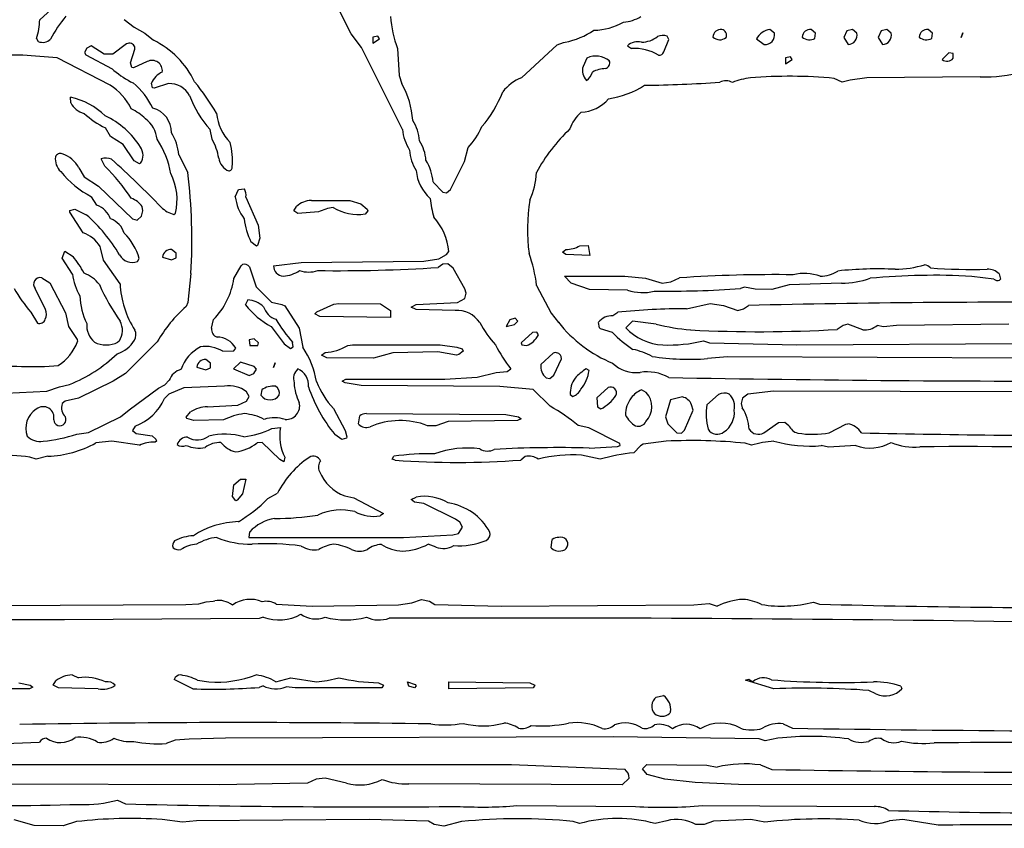
# Model space of a CAD drawing. Extents: x -1.51 to 3.47, y 0.11 to 1.41.
# Drawn here: x 1.34 to 2.06, y 0.31 to 0.9 of the extents above; entities that cross this region are included whole.
import ezdxf

# ---------------------------------------------------------------- set-up
doc = ezdxf.new("R2010")
doc.units = 0
doc.header["$MEASUREMENT"] = 0
doc.linetypes.add('solid', pattern=[0])
doc.layers.add('1', color=1, linetype='solid')

msp = doc.modelspace()

# ---------------------------------------------------------------- linework, layer by layer
at = {"layer": '1', "color": 7, "linetype": 'solid'}
for p, q in [((1.5827, 0.88583), (1.57018, 0.91083)), ((1.36471, 0.9035), (1.35625, 0.89602)), ((1.4177, 0.89626), (1.42495, 0.89063)), ((1.42495, 0.89063), (1.4327, 0.88626)), ((1.89042, 0.88618), (1.88719, 0.8889)), ((1.92042, 0.88618), (1.91719, 0.8889)), ((1.94306, 0.8878), (1.94089, 0.88315)), ((1.94719, 0.8889), (1.94306, 0.8878)), ((1.95042, 0.88618), (1.94719, 0.8889)), ((1.96806, 0.8878), (1.96589, 0.88315)), ((1.97223, 0.8889), (1.96806, 0.8878)), ((1.97542, 0.88618), (1.97223, 0.8889)), ((2.00542, 0.88618), (2.00223, 0.8889)), ((1.35388, 0.8824), (1.35514, 0.88016)), ((1.4327, 0.88626), (1.43892, 0.88122)), ((1.59018, 0.87583), (1.5827, 0.88583)), ((1.60203, 0.88409), (1.59857, 0.88331)), ((1.59857, 0.88331), (1.59857, 0.87898)), ((1.59857, 0.87898), (1.60325, 0.88205)), ((1.60325, 0.88205), (1.60203, 0.88409)), ((1.80995, 0.8726), (1.81365, 0.88169)), ((1.81365, 0.88169), (1.81239, 0.88394)), ((1.87735, 0.88205), (1.88298, 0.87799)), ((1.91991, 0.88236), (1.92042, 0.88618)), ((1.94089, 0.88315), (1.944, 0.87799)), ((1.96589, 0.88315), (1.969, 0.87799)), ((2.00491, 0.88236), (2.00542, 0.88618)), ((2.02633, 0.88307), (2.02755, 0.88654)), ((2.02755, 0.88654), (2.02633, 0.88307)), ((1.3905, 0.87528), (1.38873, 0.87224)), ((1.39373, 0.87689), (1.3905, 0.87528)), ((1.40306, 0.87098), (1.39373, 0.87689)), ((1.41944, 0.8785), (1.40944, 0.87098)), ((1.42223, 0.86472), (1.42554, 0.87449)), ((1.42554, 0.87449), (1.42538, 0.87618)), ((1.62003, 0.81626), (1.59018, 0.87583)), ((1.61629, 0.87508), (1.61751, 0.85532)), ((1.7066, 0.85382), (1.73247, 0.8778)), ((1.73247, 0.8778), (1.73711, 0.87941)), ((1.73711, 0.87941), (1.73825, 0.87957)), ((1.78357, 0.87705), (1.78644, 0.87516)), ((1.36896, 0.86831), (1.35322, 0.86957)), ((1.40751, 0.84846), (1.36896, 0.86831)), ((1.38873, 0.87224), (1.38975, 0.87051)), ((1.38975, 0.87051), (1.40904, 0.8602)), ((1.40944, 0.87098), (1.40306, 0.87098)), ((1.75416, 0.86811), (1.75129, 0.86205)), ((1.90207, 0.86909), (1.89857, 0.86831)), ((1.89857, 0.86831), (1.89857, 0.86398)), ((1.89857, 0.86398), (1.90329, 0.86705)), ((1.90329, 0.86705), (1.90207, 0.86909)), ((2.01719, 0.87189), (2.01235, 0.86705)), ((2.02034, 0.87138), (2.01719, 0.87189)), ((2.02042, 0.86795), (2.02034, 0.87138)), ((1.40904, 0.8602), (1.41014, 0.85917)), ((1.42337, 0.86118), (1.42223, 0.86472)), ((1.42444, 0.86102), (1.42337, 0.86118)), ((1.43451, 0.86555), (1.42444, 0.86102)), ((1.61751, 0.85532), (1.61948, 0.84937)), ((1.93971, 0.85055), (1.934, 0.85331)), ((1.94558, 0.85205), (1.93971, 0.85055)), ((1.95774, 0.85366), (1.94558, 0.85205)), ((2.04007, 0.85457), (1.95774, 0.85366)), ((1.43837, 0.84654), (1.43747, 0.84984)), ((1.4394, 0.84626), (1.43837, 0.84654)), ((1.44999, 0.84957), (1.4394, 0.84626)), ((1.37888, 0.83555), (1.37873, 0.83957)), ((1.40786, 0.81114), (1.404, 0.81728)), ((1.48164, 0.80905), (1.48018, 0.8161)), ((1.41699, 0.80528), (1.40786, 0.81114)), ((1.42483, 0.79343), (1.41699, 0.80528)), ((1.66503, 0.79283), (1.6677, 0.80299)), ((1.40365, 0.78945), (1.40105, 0.79472)), ((1.45751, 0.79783), (1.46388, 0.78496)), ((1.38479, 0.78827), (1.38849, 0.78169)), ((1.42873, 0.79126), (1.42483, 0.79343)), ((1.42963, 0.79169), (1.42873, 0.79126)), ((1.65495, 0.7726), (1.66503, 0.79283)), ((1.38849, 0.78169), (1.39892, 0.775)), ((1.39892, 0.775), (1.42373, 0.7513)), ((1.64235, 0.77799), (1.64948, 0.77059)), ((1.39786, 0.76114), (1.394, 0.76728)), ((1.49849, 0.76728), (1.50074, 0.77256)), ((1.50074, 0.77256), (1.50511, 0.77295)), ((1.50625, 0.76705), (1.51499, 0.74657)), ((1.64948, 0.77059), (1.65215, 0.7702)), ((1.65215, 0.7702), (1.65495, 0.7726)), ((1.43125, 0.75705), (1.4307, 0.76008)), ((1.54101, 0.75705), (1.54298, 0.76016)), ((1.55377, 0.76453), (1.5818, 0.76453)), ((1.5818, 0.76453), (1.58979, 0.76205)), ((1.58979, 0.76205), (1.5944, 0.75815)), ((1.37806, 0.7572), (1.38176, 0.75823)), ((1.37806, 0.7561), (1.37806, 0.7572)), ((1.38786, 0.74114), (1.37806, 0.7561)), ((1.38176, 0.75823), (1.39014, 0.75417)), ((1.42707, 0.75024), (1.43038, 0.75319)), ((1.43038, 0.75319), (1.43125, 0.75705)), ((1.45381, 0.75433), (1.45499, 0.75531)), ((1.544, 0.75516), (1.54101, 0.75705)), ((1.559, 0.75626), (1.544, 0.75516)), ((1.59479, 0.75705), (1.59286, 0.75472)), ((1.5944, 0.75815), (1.59479, 0.75705)), ((1.42373, 0.7513), (1.42707, 0.75024)), ((1.51499, 0.74657), (1.51625, 0.73705)), ((1.40058, 0.73012), (1.40018, 0.73106)), ((1.51377, 0.73126), (1.50987, 0.73437)), ((1.51467, 0.73181), (1.51377, 0.73126)), ((1.51625, 0.73705), (1.51467, 0.73181)), ((1.74888, 0.73165), (1.75491, 0.73185)), ((1.75491, 0.73185), (1.75629, 0.72453)), ((1.37266, 0.7226), (1.37459, 0.72779)), ((1.37459, 0.72779), (1.3805, 0.72382)), ((1.40266, 0.72106), (1.40058, 0.73012)), ((1.44562, 0.72343), (1.45199, 0.7213)), ((1.45538, 0.72614), (1.45215, 0.7289)), ((1.45538, 0.72291), (1.45538, 0.72614)), ((1.64648, 0.72205), (1.65211, 0.72516)), ((1.65211, 0.72516), (1.65361, 0.7274)), ((1.73629, 0.72705), (1.73877, 0.7289)), ((1.73877, 0.72516), (1.73629, 0.72705)), ((1.75629, 0.72453), (1.73877, 0.72516)), ((1.38018, 0.71106), (1.37266, 0.7226)), ((1.41475, 0.70402), (1.40266, 0.72106)), ((1.42735, 0.72016), (1.42861, 0.7224)), ((1.45199, 0.7213), (1.45538, 0.72291)), ((1.49751, 0.7078), (1.50274, 0.71713)), ((1.50274, 0.71713), (1.50377, 0.71791)), ((1.50877, 0.71642), (1.51357, 0.70173)), ((1.52625, 0.71705), (1.54625, 0.71933)), ((1.54625, 0.71933), (1.63546, 0.72043)), ((1.63546, 0.72043), (1.64648, 0.72205)), ((1.64928, 0.71827), (1.64605, 0.71579)), ((1.65306, 0.71846), (1.64928, 0.71827)), ((1.65699, 0.71528), (1.65306, 0.71846)), ((1.46625, 0.7115), (1.46396, 0.69031)), ((1.66546, 0.70028), (1.65699, 0.71528)), ((1.74274, 0.70453), (1.73774, 0.70953)), ((1.73774, 0.70953), (1.7818, 0.70953)), ((1.7818, 0.70953), (1.7968, 0.70795)), ((2.04991, 0.7074), (2.03388, 0.70937)), ((2.05381, 0.71114), (2.05475, 0.70724)), ((1.35774, 0.70835), (1.36373, 0.70461)), ((1.36373, 0.70461), (1.37499, 0.6828)), ((1.51357, 0.70173), (1.52471, 0.69059)), ((1.71755, 0.7028), (1.72806, 0.68256)), ((1.75589, 0.69972), (1.74274, 0.70453)), ((1.7968, 0.70795), (1.80881, 0.70453)), ((1.80881, 0.70453), (1.81514, 0.70531)), ((1.81514, 0.70531), (1.82152, 0.70827)), ((1.90109, 0.70327), (1.88861, 0.69992)), ((1.93932, 0.70453), (1.90109, 0.70327)), ((2.05475, 0.70724), (2.0542, 0.7065)), ((1.36042, 0.68528), (1.35302, 0.70047)), ((1.66538, 0.69319), (1.66629, 0.69705)), ((1.66629, 0.69705), (1.66546, 0.70028)), ((1.78361, 0.69941), (1.75589, 0.69972)), ((1.86881, 0.7015), (1.86581, 0.70051)), ((1.87633, 0.70016), (1.86881, 0.7015)), ((1.88861, 0.69992), (1.87633, 0.70016)), ((1.46396, 0.69031), (1.46266, 0.6874)), ((1.50751, 0.69224), (1.50577, 0.68854)), ((1.52471, 0.69059), (1.53227, 0.68894)), ((1.53227, 0.68894), (1.5344, 0.68791)), ((1.5344, 0.68791), (1.54483, 0.67173)), ((1.5577, 0.68358), (1.57022, 0.68909)), ((1.57022, 0.68909), (1.57377, 0.68953)), ((1.57377, 0.68953), (1.60408, 0.68933)), ((1.60408, 0.68933), (1.61129, 0.68453)), ((1.62629, 0.68705), (1.63003, 0.6889)), ((1.63003, 0.6889), (1.66014, 0.69043)), ((1.66014, 0.69043), (1.66538, 0.69319)), ((1.82652, 0.68579), (1.84381, 0.68953)), ((1.84381, 0.68953), (1.85333, 0.68827)), ((1.85333, 0.68827), (1.86381, 0.68453)), ((1.86802, 0.68579), (1.87152, 0.68827)), ((1.34979, 0.68327), (1.35463, 0.67543)), ((1.37499, 0.6828), (1.37731, 0.67299)), ((1.55625, 0.68205), (1.5577, 0.68358)), ((1.56003, 0.68016), (1.55625, 0.68205)), ((1.61129, 0.67953), (1.56003, 0.68016)), ((1.61129, 0.68453), (1.61129, 0.67953)), ((1.63003, 0.68516), (1.62629, 0.68705)), ((1.65825, 0.68453), (1.63003, 0.68516)), ((1.72806, 0.68256), (1.73341, 0.67594)), ((1.77302, 0.68079), (1.77648, 0.68327)), ((1.86381, 0.68453), (1.86802, 0.68579)), ((1.37731, 0.67299), (1.38361, 0.66343)), ((1.48125, 0.67165), (1.4827, 0.67799)), ((1.69806, 0.67776), (1.69542, 0.67295)), ((1.69542, 0.67295), (1.70137, 0.67441)), ((1.70203, 0.67906), (1.69806, 0.67776)), ((1.70137, 0.67441), (1.70381, 0.67685)), ((1.70381, 0.67685), (1.70203, 0.67906)), ((1.76318, 0.67205), (1.76262, 0.67594)), ((1.78715, 0.67689), (1.78231, 0.67205)), ((1.80451, 0.67453), (1.78715, 0.67689)), ((1.94054, 0.67374), (1.93609, 0.67079)), ((1.94381, 0.67453), (1.94054, 0.67374)), ((1.95463, 0.67043), (1.94381, 0.67453)), ((1.96971, 0.6726), (1.96522, 0.67362)), ((1.97912, 0.67358), (1.96971, 0.6726)), ((2.06081, 0.67453), (1.97912, 0.67358)), ((1.52463, 0.67291), (1.534, 0.66032)), ((1.54483, 0.67173), (1.54751, 0.6578)), ((1.71448, 0.66846), (1.70629, 0.66098)), ((1.71762, 0.6689), (1.71448, 0.66846)), ((1.71881, 0.66685), (1.71762, 0.6689)), ((1.76408, 0.67114), (1.76318, 0.67205)), ((1.77282, 0.66846), (1.76408, 0.67114)), ((1.38361, 0.66343), (1.38381, 0.66197)), ((1.41424, 0.66244), (1.41314, 0.66142)), ((1.44172, 0.66185), (1.41861, 0.63882)), ((1.51219, 0.6639), (1.50853, 0.66327)), ((1.50853, 0.66327), (1.50908, 0.65898)), ((1.50908, 0.65898), (1.51483, 0.65898)), ((1.51538, 0.66114), (1.51219, 0.6639)), ((1.51483, 0.65898), (1.51538, 0.66114)), ((1.534, 0.66032), (1.53857, 0.65701)), ((1.54062, 0.65819), (1.54018, 0.66134)), ((1.58022, 0.65909), (1.58377, 0.65953)), ((1.58377, 0.65953), (1.64751, 0.65953)), ((1.64751, 0.65953), (1.65951, 0.65787)), ((1.70629, 0.66098), (1.70692, 0.65965)), ((1.70692, 0.65965), (1.71022, 0.65898)), ((1.83881, 0.66256), (1.84333, 0.66102)), ((1.84333, 0.66102), (1.9068, 0.65953)), ((1.9068, 0.65953), (2.0703, 0.66043)), ((1.48932, 0.65492), (1.49735, 0.65516)), ((1.49735, 0.65516), (1.49877, 0.6572)), ((1.53857, 0.65701), (1.54062, 0.65819)), ((1.56125, 0.65201), (1.56377, 0.6539)), ((1.56503, 0.65016), (1.56125, 0.65201)), ((1.61298, 0.65374), (1.599, 0.64992)), ((1.64574, 0.65453), (1.61298, 0.65374)), ((1.6592, 0.65201), (1.64574, 0.65453)), ((1.66101, 0.65252), (1.6592, 0.65201)), ((1.65951, 0.65787), (1.66341, 0.65657)), ((1.66412, 0.65488), (1.66101, 0.65252)), ((1.66341, 0.65657), (1.66412, 0.65488)), ((1.72948, 0.65346), (1.72054, 0.64528)), ((1.48038, 0.64614), (1.47715, 0.6489)), ((1.48038, 0.64291), (1.48038, 0.64614)), ((1.50215, 0.64689), (1.49727, 0.64201)), ((1.51211, 0.6439), (1.50215, 0.64689)), ((1.52625, 0.64307), (1.52751, 0.6465)), ((1.52751, 0.6465), (1.52625, 0.64307)), ((1.599, 0.64992), (1.56503, 0.65016)), ((1.72995, 0.6376), (1.73558, 0.64949)), ((1.73558, 0.64949), (1.73538, 0.65114)), ((1.8564, 0.65079), (1.8418, 0.64953)), ((2.13353, 0.64972), (1.8564, 0.65079)), ((1.41861, 0.63882), (1.40979, 0.63327)), ((1.47062, 0.64339), (1.477, 0.6413)), ((1.477, 0.6413), (1.48038, 0.64291)), ((1.49727, 0.64201), (1.50857, 0.63736)), ((1.50857, 0.63736), (1.51199, 0.63878)), ((1.51199, 0.63878), (1.51381, 0.64185)), ((1.51381, 0.64185), (1.51211, 0.6439)), ((1.67436, 0.63614), (1.68825, 0.63953)), ((1.68825, 0.63953), (1.69613, 0.64016)), ((1.69613, 0.64016), (1.69881, 0.6422)), ((1.72715, 0.63516), (1.72995, 0.6376)), ((1.75566, 0.64087), (1.75361, 0.64205)), ((1.37074, 0.62913), (1.37798, 0.63079)), ((1.40979, 0.63327), (1.38451, 0.62079)), ((1.44255, 0.62811), (1.44735, 0.63039)), ((1.44735, 0.63039), (1.45038, 0.63378)), ((1.57625, 0.63327), (1.57877, 0.63453)), ((1.57845, 0.63193), (1.57625, 0.63327)), ((1.59007, 0.63012), (1.57845, 0.63193)), ((1.57877, 0.63453), (1.65074, 0.63453)), ((1.69085, 0.62933), (1.59007, 0.63012)), ((1.65074, 0.63453), (1.67436, 0.63614)), ((1.72448, 0.63559), (1.72715, 0.63516)), ((1.33176, 0.62453), (1.36144, 0.62579)), ((1.36144, 0.62579), (1.37074, 0.62913)), ((1.42137, 0.61236), (1.44255, 0.62811)), ((1.45014, 0.62362), (1.44711, 0.62063)), ((1.46105, 0.62827), (1.45014, 0.62362)), ((1.49074, 0.62953), (1.46105, 0.62827)), ((1.50861, 0.62201), (1.50672, 0.62551)), ((1.5177, 0.62681), (1.51715, 0.62291)), ((1.71507, 0.6272), (1.69085, 0.62933)), ((1.72739, 0.61488), (1.71507, 0.6272)), ((1.74192, 0.62343), (1.74396, 0.62201)), ((1.76948, 0.62846), (1.76129, 0.62098)), ((1.79727, 0.625), (1.79381, 0.62689)), ((1.84975, 0.62346), (1.84129, 0.61598)), ((1.87121, 0.62362), (1.86719, 0.62087)), ((1.88967, 0.62579), (1.87121, 0.62362)), ((2.26511, 0.62516), (1.88967, 0.62579)), ((1.37487, 0.61862), (1.37259, 0.61681)), ((1.38451, 0.62079), (1.37487, 0.61862)), ((1.5003, 0.61559), (1.50672, 0.61854)), ((1.50672, 0.61854), (1.50861, 0.62201)), ((1.76129, 0.62098), (1.76192, 0.61441)), ((1.81483, 0.61953), (1.81129, 0.60728)), ((1.82361, 0.62169), (1.81483, 0.61953)), ((1.83129, 0.61201), (1.83022, 0.61606)), ((1.86719, 0.62087), (1.86629, 0.61701)), ((1.86629, 0.61701), (1.86711, 0.61378)), ((1.41499, 0.60721), (1.42137, 0.61236)), ((1.4627, 0.60701), (1.46593, 0.61091)), ((1.47822, 0.61453), (1.5003, 0.61559)), ((1.56983, 0.61323), (1.57841, 0.59717)), ((1.59377, 0.60953), (1.69518, 0.60894)), ((1.69518, 0.60894), (1.7044, 0.60713)), ((1.76192, 0.61441), (1.7642, 0.61295)), ((1.82495, 0.5976), (1.83129, 0.61201)), ((1.39172, 0.59579), (1.41499, 0.60721)), ((1.46314, 0.6061), (1.4627, 0.60701)), ((1.46822, 0.60453), (1.46314, 0.6061)), ((1.48991, 0.60492), (1.46822, 0.60453)), ((1.58814, 0.60201), (1.58896, 0.60791)), ((1.65318, 0.60374), (1.64428, 0.60079)), ((1.70377, 0.60453), (1.65318, 0.60374)), ((1.70629, 0.60579), (1.70377, 0.60453)), ((1.7044, 0.60713), (1.70629, 0.60579)), ((1.81129, 0.60728), (1.81298, 0.60205)), ((1.81298, 0.60205), (1.81948, 0.59559)), ((1.88282, 0.59559), (1.89345, 0.60307)), ((1.89345, 0.60307), (1.8981, 0.60339)), ((1.8981, 0.60339), (1.90093, 0.60091)), ((1.93034, 0.59559), (1.94235, 0.60197)), ((1.94235, 0.60197), (1.94381, 0.60217)), ((1.38322, 0.59453), (1.39172, 0.59579)), ((1.42577, 0.60051), (1.42373, 0.5972)), ((1.42373, 0.5972), (1.4264, 0.59516)), ((1.4264, 0.59516), (1.43806, 0.59331)), ((1.52499, 0.59874), (1.53125, 0.59953)), ((1.57597, 0.59071), (1.57085, 0.59433)), ((1.57841, 0.59717), (1.57955, 0.59268)), ((1.64428, 0.60079), (1.63825, 0.60079)), ((1.75558, 0.59913), (1.74782, 0.60094)), ((1.77814, 0.58791), (1.75558, 0.59913)), ((1.81948, 0.59559), (1.8229, 0.59539)), ((1.8229, 0.59539), (1.82495, 0.5976)), ((1.40873, 0.58953), (1.39703, 0.58827)), ((1.42873, 0.5865), (1.40873, 0.58953)), ((1.43806, 0.59331), (1.44077, 0.59091)), ((1.44125, 0.58953), (1.44011, 0.5889)), ((1.44077, 0.59091), (1.44125, 0.58953)), ((1.51806, 0.58846), (1.51428, 0.58827)), ((1.53074, 0.57614), (1.51806, 0.58846)), ((1.57928, 0.59165), (1.57597, 0.59071)), ((1.57955, 0.59268), (1.57928, 0.59165)), ((1.77837, 0.58638), (1.77814, 0.58791)), ((1.79507, 0.58736), (1.79306, 0.58614)), ((1.8118, 0.58953), (1.79507, 0.58736)), ((1.87381, 0.5865), (1.86928, 0.58799)), ((1.75577, 0.58453), (1.7764, 0.58571)), ((1.7764, 0.58571), (1.77837, 0.58638)), ((1.79306, 0.58614), (1.78818, 0.58114)), ((1.92975, 0.58524), (1.92455, 0.58626)), ((1.94955, 0.58626), (1.92975, 0.58524)), ((1.35373, 0.5765), (1.3492, 0.57799)), ((1.36227, 0.57854), (1.35373, 0.5765)), ((1.53377, 0.57453), (1.53074, 0.57614)), ((1.5344, 0.5778), (1.53377, 0.57453)), ((1.61251, 0.57638), (1.61377, 0.5785)), ((1.61475, 0.57571), (1.61251, 0.57638)), ((1.70928, 0.57827), (1.70605, 0.57579)), ((1.76377, 0.5765), (1.75018, 0.57941)), ((1.49751, 0.5578), (1.50227, 0.56189)), ((1.50227, 0.56189), (1.50625, 0.56201)), ((1.50625, 0.56201), (1.50377, 0.55122)), ((1.49644, 0.54921), (1.49751, 0.5578)), ((1.50377, 0.55122), (1.49987, 0.54657)), ((1.52219, 0.54776), (1.52912, 0.55177)), ((1.49877, 0.54622), (1.49644, 0.54921)), ((1.49987, 0.54657), (1.49877, 0.54622)), ((1.5781, 0.54969), (1.58455, 0.54827)), ((1.58455, 0.54827), (1.60625, 0.53701)), ((1.62629, 0.54701), (1.63003, 0.5489)), ((1.62877, 0.54516), (1.62629, 0.54701)), ((1.63566, 0.54413), (1.62877, 0.54516)), ((1.65853, 0.53291), (1.63566, 0.54413)), ((1.60625, 0.53701), (1.60377, 0.53516)), ((1.66176, 0.53051), (1.65853, 0.53291)), ((1.66361, 0.52701), (1.66176, 0.53051)), ((1.50892, 0.52362), (1.50837, 0.51953)), ((1.6607, 0.52244), (1.66361, 0.52701)), ((1.50837, 0.51953), (1.62074, 0.51953)), ((1.62074, 0.51953), (1.65668, 0.52138)), ((1.65668, 0.52138), (1.6607, 0.52244)), ((1.72814, 0.51201), (1.72896, 0.51791)), ((1.6444, 0.51244), (1.63877, 0.51453)), ((1.47199, 0.47126), (1.47735, 0.47272)), ((1.47735, 0.47272), (1.48231, 0.47319)), ((1.48231, 0.47319), (1.48349, 0.4735)), ((1.62676, 0.47201), (1.63377, 0.47449)), ((1.63377, 0.47449), (1.63955, 0.47327)), ((1.63955, 0.47327), (1.64357, 0.47075)), ((1.91881, 0.47252), (1.92333, 0.47102)), ((1.16924, 0.46949), (1.46251, 0.47063)), ((1.46251, 0.47063), (1.47199, 0.47126)), ((1.52829, 0.47102), (1.55428, 0.46949)), ((1.55428, 0.46949), (1.61715, 0.47039)), ((1.61715, 0.47039), (1.62676, 0.47201)), ((1.64357, 0.47075), (1.6918, 0.46949)), ((1.6918, 0.46949), (1.83188, 0.47047)), ((1.83188, 0.47047), (1.84306, 0.47146)), ((1.84306, 0.47146), (1.84881, 0.46949)), ((1.37424, 0.45949), (0.94534, 0.46079)), ((1.51577, 0.46051), (1.37424, 0.45949)), ((1.51877, 0.4615), (1.51577, 0.46051)), ((1.37979, 0.41949), (1.38436, 0.41748)), ((1.46751, 0.40949), (1.45396, 0.4163)), ((1.47105, 0.41575), (1.47928, 0.41449)), ((1.52786, 0.41461), (1.53877, 0.41752)), ((1.53877, 0.41752), (1.55751, 0.41449)), ((1.55751, 0.41449), (1.56518, 0.41547)), ((1.56518, 0.41547), (1.57377, 0.41752)), ((1.86936, 0.41563), (1.87176, 0.4165)), ((1.89007, 0.40949), (1.86936, 0.41563)), ((1.87176, 0.4165), (1.87483, 0.41449)), ((1.34873, 0.40949), (1.25873, 0.40949)), ((1.34105, 0.4139), (1.34944, 0.41209)), ((1.35125, 0.41075), (1.34873, 0.40949)), ((1.34944, 0.41209), (1.35125, 0.41075)), ((1.36597, 0.41201), (1.36798, 0.41512)), ((1.36999, 0.41012), (1.36597, 0.41201)), ((1.39873, 0.40949), (1.36999, 0.41012)), ((1.51877, 0.4115), (1.51577, 0.41047)), ((1.54207, 0.41012), (1.53542, 0.41079)), ((1.60503, 0.41012), (1.54207, 0.41012)), ((1.60251, 0.41386), (1.60625, 0.41201)), ((1.60625, 0.41201), (1.60503, 0.41012)), ((1.62377, 0.41449), (1.62936, 0.41252)), ((1.62455, 0.4113), (1.62377, 0.41449)), ((1.62877, 0.41012), (1.62455, 0.4113)), ((1.62999, 0.41154), (1.62877, 0.41012)), ((1.62936, 0.41252), (1.62999, 0.41154)), ((1.65377, 0.41449), (1.71255, 0.41386)), ((1.65377, 0.40949), (1.65377, 0.41449)), ((1.71503, 0.41012), (1.65377, 0.40949)), ((1.71255, 0.41386), (1.71629, 0.41201)), ((1.71629, 0.41201), (1.71503, 0.41012)), ((1.96428, 0.40575), (1.959, 0.40827)), ((1.98239, 0.4113), (1.98318, 0.40949)), ((1.80436, 0.40331), (1.80983, 0.40449)), ((1.81495, 0.39272), (1.8144, 0.39161)), ((1.89684, 0.38406), (1.90357, 0.38075)), ((1.46495, 0.37291), (1.45479, 0.37201)), ((1.4914, 0.37358), (1.46495, 0.37291)), ((1.77325, 0.37449), (1.4914, 0.37358)), ((1.87928, 0.37299), (1.77325, 0.37449)), ((1.88381, 0.3715), (1.87928, 0.37299)), ((1.89302, 0.37354), (1.88381, 0.3715)), ((1.45479, 0.37201), (1.44825, 0.36968)), ((0.83971, 0.35449), (1.69928, 0.35449)), ((1.69928, 0.35449), (1.78164, 0.35091)), ((1.79451, 0.35126), (1.79774, 0.35449)), ((1.7979, 0.34701), (1.79451, 0.35126)), ((1.79774, 0.35449), (1.8414, 0.35386)), ((1.8414, 0.35386), (1.84881, 0.35252)), ((1.88022, 0.35406), (1.88857, 0.35075)), ((1.55739, 0.3437), (1.55105, 0.34075)), ((1.56377, 0.34449), (1.55739, 0.3437)), ((1.57924, 0.34075), (1.56377, 0.34449)), ((1.78483, 0.34449), (1.77983, 0.33949)), ((1.81066, 0.34374), (1.7979, 0.34701)), ((1.83274, 0.34138), (1.81066, 0.34374)), ((1.48676, 0.33949), (1.30085, 0.34012)), ((1.55105, 0.34075), (1.48676, 0.33949)), ((1.77983, 0.33949), (1.62455, 0.34039)), ((1.86424, 0.33996), (1.83274, 0.34138)), ((2.17133, 0.33929), (1.86424, 0.33996)), ((1.41282, 0.3285), (1.41853, 0.32575)), ((1.70325, 0.32449), (1.78948, 0.32386)), ((1.83825, 0.32449), (1.96306, 0.32374)), ((1.35231, 0.30992), (1.3377, 0.31409)), ((1.37325, 0.30968), (1.35231, 0.30992)), ((1.38294, 0.31287), (1.37325, 0.30968)), ((1.46014, 0.31256), (1.44538, 0.31437)), ((1.47026, 0.31354), (1.46014, 0.31256)), ((1.59574, 0.31449), (1.47026, 0.31354)), ((1.639, 0.31323), (1.59574, 0.31449)), ((1.64298, 0.31075), (1.639, 0.31323)), ((1.65003, 0.30949), (1.64298, 0.31075)), ((1.66302, 0.31287), (1.65003, 0.30949)), ((1.74877, 0.31146), (1.74424, 0.31299)), ((1.81227, 0.31354), (1.80381, 0.31146)), ((1.83932, 0.31075), (1.83325, 0.31075)), ((1.84609, 0.31323), (1.83932, 0.31075)), ((1.87329, 0.31449), (1.84609, 0.31323)), ((1.88357, 0.31256), (1.87329, 0.31449)), ((1.98381, 0.31449), (1.9742, 0.31354)), ((2.00955, 0.31024), (1.98381, 0.31449))]:
    msp.add_line(p, q, dxfattribs=at)
for centre, radius, start, end in [((1.31502, 0.89616), 0.04123, 340.50896, 359.81442), ((1.4445, 0.84028), 0.09041, 139.90657, 152.65215), ((1.70146, 0.90556), 0.09046, 184.60126, 199.6941), ((1.77816, 0.92298), 0.02893, 275.19237, 301.45915), ((1.72519, 0.94051), 0.06232, 282.10452, 303.11984), ((1.75767, 0.93651), 0.04823, 271.85915, 298.61599), ((1.85152, 0.8831), 0.00584, 83.43732, 176.71878), ((1.8513, 0.88457), 0.00442, 338.58319, 438.42509), ((1.88912, 0.87563), 0.01341, 98.28037, 151.39546), ((1.91652, 0.8831), 0.00584, 83.43732, 176.71878), ((2.00153, 0.88309), 0.00585, 83.13133, 176.75629), ((1.35836, 0.88818), 0.00864, 248.15585, 312.5387), ((1.40897, 0.82169), 0.06665, 25.89033, 63.28852), ((1.79301, 0.90038), 0.02082, 272.18363, 306.97867), ((1.80918, 0.87621), 0.00837, 67.46968, 115.81653), ((1.85084, 0.88901), 0.00759, 227.34308, 307.09617), ((1.88366, 0.88485), 0.00689, 264.36094, 371.12905), ((1.91608, 0.88964), 0.00822, 229.08662, 297.75317), ((1.94369, 0.88485), 0.00687, 272.65061, 371.19556), ((1.96869, 0.88485), 0.00687, 272.65184, 371.18292), ((2.00108, 0.88964), 0.00822, 229.08662, 297.75317), ((1.42133, 0.87459), 0.00435, 21.48705, 115.83669), ((1.79101, 0.86885), 0.01107, 75.39666, 132.26406), ((1.78802, 0.83894), 0.03625, 59.81312, 92.48799), ((1.33875, 0.72779), 0.14252, 84.17352, 103.88243), ((1.43794, 0.85888), 0.0075, 352.87954, 477.1964), ((1.76075, 0.85413), 0.01545, 51.24462, 115.22359), ((1.80677, 0.87355), 0.00332, 260.94353, 343.29531), ((2.01589, 0.8719), 0.00601, 233.90095, 318.90553), ((1.45233, 0.90857), 0.06496, 229.5046, 244.37994), ((1.76202, 0.85926), 0.01109, 165.42732, 221.91496), ((1.76849, 0.8379), 0.02255, 92.19815, 117.21309), ((1.76643, 0.86457), 0.0043, 286.10471, 382.03236), ((1.45238, 0.84321), 0.01632, 115.38594, 156.02508), ((1.71889, 0.82331), 0.03289, 111.9473, 142.2131), ((1.74588, 0.86219), 0.013, 307.32048, 340.98043), ((1.87752, 0.80757), 0.04632, 95.67188, 112.39823), ((1.90151, 0.51566), 0.33921, 84.50324, 94.83162), ((2.04443, 0.95059), 0.09613, 267.39782, 286.24793), ((1.38326, 0.81146), 0.04424, 26.47137, 56.76439), ((1.39159, 0.80988), 0.05172, 24.94014, 50.86118), ((1.45055, 0.83296), 0.01662, 28.26218, 91.92807), ((1.34488, 0.74729), 0.16155, 29.97083, 39.84087), ((1.56701, 0.81901), 0.06062, 3.62099, 30.05922), ((1.75789, 0.91037), 0.07288, 279.36828, 301.6123), ((1.78139, 1.87492), 1.02672, 270.82008, 273.87693), ((1.8552, 0.84226), 0.00938, 60.13872, 117.86983), ((1.36792, 0.78882), 0.05189, 46.06175, 77.97986), ((1.5407, 0.86973), 0.08086, 200.94432, 221.54566), ((1.61486, 0.87335), 0.08357, 318.76479, 339.04478), ((1.74857, 0.85636), 0.02773, 272.7696, 319.81254), ((1.39185, 0.84203), 0.01449, 206.56026, 256.92158), ((1.40046, 0.78775), 0.04887, 47.91213, 62.71764), ((1.43393, 0.81417), 0.0181, 358.8627, 435.42192), ((1.43334, 0.8764), 0.06599, 227.27874, 243.60441), ((1.37721, 0.77057), 0.06169, 32.08856, 64.33835), ((1.41916, 0.80625), 0.02265, 7.11497, 51.66008), ((1.51914, 0.83119), 0.03446, 185.33083, 225.13298), ((1.76717, 0.80818), 0.02678, 130.11622, 161.82001), ((1.6555, 0.81975), 0.03564, 185.61904, 211.24986), ((1.59704, 0.80434), 0.03564, 5.61905, 31.24986), ((1.62854, 0.83954), 0.05357, 316.97698, 336.6016), ((1.82873, 0.72441), 0.12672, 133.36611, 151.51803), ((1.38884, 0.77343), 0.06369, 9.59827, 34.00451), ((1.41755, 0.79308), 0.04024, 6.78008, 31.01866), ((1.44284, 0.78778), 0.04425, 9.80155, 28.73364), ((1.42114, 0.79741), 0.01024, 326.0673, 395.48021), ((1.4361, 0.79315), 0.06028, 356.06877, 373.05924), ((1.60659, 0.79164), 0.03057, 4.09715, 32.0019), ((1.37943, 0.7945), 0.01183, 171.05768, 228.56911), ((1.37124, 0.79499), 0.00375, 68.22782, 158.83515), ((1.36593, 0.77812), 0.02142, 28.28064, 71.78065), ((1.40455, 0.78565), 0.00972, 65.86171, 111.12074), ((1.49824, 0.79708), 0.01192, 188.49387, 247.98775), ((1.66051, 0.80475), 0.03565, 185.62314, 211.24671), ((1.29856, 0.68325), 0.1494, 33.69831, 45.30174), ((0.91357, 0.24555), 0.73916, 44.07258, 47.96249), ((1.49354, 0.78873), 0.00272, 274.70057, 365.98848), ((1.6054, 0.77447), 0.03712, 5.44798, 31.42047), ((1.42472, 0.82764), 0.06772, 218.33791, 243.02772), ((1.41443, 0.76516), 0.04173, 346.35876, 386.92421), ((1.05688, 0.7351), 0.41005, 356.69944, 366.98373), ((1.65999, 0.78868), 0.03006, 184.61294, 228.78392), ((1.66422, 0.78694), 0.05317, 335.3528, 357.74034), ((1.4176, 0.75125), 0.01579, 33.98592, 70.53985), ((1.53001, 0.77073), 0.0317, 186.2437, 217.89205), ((1.49613, 0.76815), 0.01017, 353.74899, 388.13596), ((1.73979, 0.77723), 0.10023, 186.39562, 194.3872), ((1.39185, 0.74513), 0.0171, 20.5779, 69.42319), ((1.45919, 0.77409), 0.02048, 224.69995, 254.75604), ((1.5539, 0.74869), 0.01584, 90.49926, 133.61006), ((1.57461, 0.72349), 0.0363, 97.81595, 115.46383), ((1.58787, 0.78948), 0.03511, 238.78928, 278.18082), ((1.84516, 0.74377), 0.13426, 171.00549, 187.59702), ((1.30963, 0.66292), 0.1217, 30.69542, 48.57935), ((1.61358, 0.72473), 0.04012, 3.81793, 43.45077), ((1.4025, 0.73623), 0.01585, 16.87363, 70.21411), ((1.55571, 0.75677), 0.05103, 186.20075, 206.04186), ((1.37996, 0.7189), 0.0236, 31.0114, 70.43117), ((1.38831, 0.71093), 0.0419, 15.89247, 45.52902), ((1.73882, 0.74866), 0.01976, 269.85151, 300.62434), ((1.32943, 0.68156), 0.06629, 27.00121, 39.6068), ((1.42371, 0.73035), 0.01082, 209.39386, 289.64706), ((1.45157, 0.72296), 0.00597, 84.3855, 175.47878), ((1.60539, 0.68863), 0.11305, 7.19828, 19.31576), ((1.50517, 0.7135), 0.00463, 39.07315, 107.61634), ((1.53376, 0.71703), 0.00751, 179.51867, 267.06138), ((1.97709, 0.79368), 0.07916, 270.86899, 286.54224), ((1.99865, 0.71097), 0.0069, 41.6485, 81.82579), ((1.41872, 0.71502), 0.03874, 185.86083, 210.84136), ((1.37938, 0.68766), 0.02566, 37.8966, 69.21051), ((1.53197, 0.73266), 0.02317, 273.47142, 304.76987), ((1.55187, 0.73261), 0.02013, 250.58482, 289.0724), ((1.57246, 1.89851), 1.18501, 269.32287, 273.56061), ((1.88976, -0.28228), 0.9929, 89.17127, 93.9408), ((1.9123, 0.67681), 0.03468, 70.62809, 103.64865), ((1.92433, 0.73125), 0.02173, 268.63082, 304.1494), ((1.96579, 0.43583), 0.27897, 87.43187, 96.02292), ((2.00637, 0.21686), 0.49328, 86.80258, 95.39568), ((2.03469, 1.12842), 0.41402, 265.72176, 271.43583), ((2.04583, 0.70352), 0.01104, 43.69511, 93.95318), ((1.35668, 0.70363), 0.00484, 77.32224, 220.74915), ((1.55029, 0.77152), 0.16533, 204.32343, 214.98334), ((1.48188, 0.70675), 0.06719, 182.33682, 212.88264), ((1.44332, 0.71613), 0.05483, 315.91931, 351.25279), ((1.94059, 0.76093), 0.05641, 268.70668, 290.1098), ((2.0528, 0.71048), 0.00422, 226.81801, 289.35733), ((1.44192, 0.76076), 0.12039, 209.966, 220.06892), ((1.43298, 0.69637), 0.04754, 181.45991, 206.55679), ((1.79478, 0.73252), 0.03494, 251.36516, 283.77728), ((1.80983, 1.50034), 0.80179, 269.51917, 274.00419), ((1.53087, 0.61013), 0.10307, 131.43471, 149.88104), ((1.55411, 0.72767), 0.06218, 218.98883, 241.70638), ((1.50637, 0.67381), 0.01847, 46.85084, 86.47051), ((1.53224, 0.69132), 0.01384, 196.94339, 252.05892), ((2.08107, -8.64822), 9.33883, 89.725958, 91.28571), ((1.35359, 0.68181), 0.00766, 331.79264, 386.93493), ((1.65975, 0.66497), 0.01962, 33.19808, 94.3788), ((1.77266, 0.66797), 0.01282, 88.41567, 141.54818), ((1.8254, 0.21002), 0.47577, 89.86484, 95.9014), ((1.35625, 0.67935), 0.00424, 247.54502, 344.70933), ((1.40714, 0.67401), 0.01671, 176.19703, 228.2645), ((1.40179, 0.67011), 0.01462, 328.35465, 386.91296), ((1.6226, 0.73401), 0.10987, 210.55475, 221.404), ((1.75592, 0.72003), 0.09124, 209.06238, 221.5373), ((1.81081, 0.73747), 0.09887, 218.48191, 247.357), ((1.84452, 0.84058), 0.1708, 256.45458, 264.9735), ((1.95584, 0.68559), 0.01521, 265.43278, 308.0809), ((1.41859, 0.66689), 0.00766, 329.43778, 386.22813), ((1.48706, 0.67079), 0.00588, 171.60008, 252.17097), ((1.70474, 0.67357), 0.01559, 290.60436, 334.46265), ((1.83041, 0.72303), 0.07934, 223.45752, 237.26279), ((1.81112, 0.69881), 0.03932, 222.88622, 267.37171), ((1.87959, 1.6433), 0.97416, 267.05571, 273.32485), ((1.35024, 0.67459), 0.03587, 303.03882, 339.38803), ((1.40469, 0.67908), 0.01958, 243.6662, 295.54633), ((1.40662, 0.67373), 0.02144, 285.92218, 329.94926), ((1.48533, 0.6499), 0.01529, 28.51247, 90.24985), ((1.56069, 0.69229), 0.03852, 274.58125, 300.47066), ((1.78188, 0.70809), 0.10603, 207.26067, 218.4196), ((1.81366, 0.76226), 0.10282, 267.58108, 284.15746), ((1.33946, 0.72824), 0.10479, 291.56957, 314.19737), ((1.48742, 0.63154), 0.0302, 118.39295, 160.20199), ((1.47678, 0.63404), 0.02436, 59.01599, 98.78833), ((1.49702, 0.6231), 0.06126, 9.10735, 34.49667), ((1.73141, 0.64971), 0.00422, 19.79642, 117.25809), ((1.77674, 0.60524), 0.05218, 61.60269, 78.09764), ((1.35024, 0.88304), 0.23931, 261.85357, 274.6866), ((1.47657, 0.64296), 0.00597, 84.36806, 175.89831), ((1.73185, 0.64423), 0.01136, 174.71961, 229.52432), ((1.78996, 0.66443), 0.02506, 226.59911, 276.46414), ((1.82876, 0.82751), 0.17846, 261.23437, 274.19054), ((1.46257, 0.62928), 0.01299, 105.92624, 159.72806), ((1.55046, 0.63493), 0.00966, 132.55268, 197.58545), ((1.53893, 0.63029), 0.01277, 354.26577, 426.99872), ((1.77013, 0.61416), 0.03241, 120.64451, 139.35006), ((1.72989, 0.64406), 0.02596, 319.63244, 352.93061), ((1.79793, 0.6085), 0.03145, 60.18117, 99.42004), ((1.57655, 0.63352), 0.03534, 182.45926, 206.8584), ((1.6176, 0.65698), 0.06477, 201.91987, 222.48405), ((1.76122, 0.624), 0.01931, 144.29363, 181.71669), ((2.09782, 16.26726), 15.63406, 268.958206, 270.164919), ((1.49394, 0.60848), 0.02129, 53.12978, 98.66379), ((1.52377, 0.62767), 0.00815, 215.72927, 324.23276), ((1.52629, 0.61498), 0.01462, 84.43668, 125.96022), ((1.52419, 0.62426), 0.00633, 347.75703, 416.31601), ((1.66001, 0.66638), 0.11463, 199.02288, 218.94158), ((1.74009, 0.63196), 0.01068, 291.27145, 333.7892), ((1.77137, 0.62461), 0.00429, 333.8382, 476.15959), ((1.80265, 0.60789), 0.02096, 114.95839, 141.33288), ((1.78576, 0.61452), 0.01557, 316.39466, 402.32967), ((1.85386, 0.61607), 0.00846, 63.23288, 119.04627), ((1.84867, 0.61444), 0.01285, 349.06608, 405.57609), ((1.38131, 0.61386), 0.00921, 161.32843, 226.63288), ((1.41245, 0.63602), 0.03792, 290.56465, 336.06121), ((1.53533, 0.61523), 0.00997, 266.67348, 373.50259), ((1.75017, 0.6399), 0.03038, 297.50769, 325.55715), ((1.80329, 0.60829), 0.02122, 143.25648, 179.08187), ((1.82153, 0.61255), 0.00937, 21.98828, 77.20362), ((1.88584, 0.60931), 0.04505, 171.47501, 194.33774), ((1.3629, 0.59878), 0.01676, 123.0168, 199.63148), ((1.35876, 0.60673), 0.00789, 347.06459, 489.24773), ((1.47918, 0.58861), 0.02593, 92.13432, 120.72294), ((1.5111, 0.56253), 0.04739, 97.41085, 116.56052), ((1.5018, 0.57055), 0.03911, 62.99449, 85.3205), ((1.59335, 0.6028), 0.00674, 86.48992, 130.66071), ((1.65737, 0.49029), 0.14292, 50.73862, 60.66658), ((1.80034, 0.61803), 0.02054, 207.24838, 238.078), ((1.84448, 0.61033), 0.01689, 303.36373, 365.69471), ((1.83661, 0.59523), 0.0357, 4.69511, 31.30767), ((1.37092, 0.60526), 0.00449, 183.84969, 385.12644), ((1.52697, 0.58243), 0.02413, 71.20131, 107.9061), ((1.5938, 0.60697), 0.00753, 221.24272, 290.56086), ((1.61839, 0.54994), 0.05459, 68.66367, 113.7085), ((1.79129, 0.60686), 0.00653, 253.83215, 331.53695), ((1.94121, 0.5874), 0.01499, 33.11806, 80.02926), ((1.3474, 0.70747), 0.11848, 275.48546, 287.59444), ((1.4908, 0.54246), 0.05211, 74.5208, 102.8231), ((1.49703, 0.6553), 0.06309, 276.99267, 296.30206), ((1.56813, 0.59378), 0.03733, 171.13984, 205.35334), ((1.84886, 0.60248), 0.00795, 212.99256, 308.08618), ((1.87885, 0.60246), 0.00794, 212.93046, 300.00148), ((1.90978, 0.60476), 0.00965, 203.50198, 255.87112), ((1.9183, 0.66308), 0.06856, 260.87238, 280.11301), ((2.13154, 8.43152), 7.83794, 268.700352, 270.199889), ((1.35633, 0.60228), 0.01298, 224.72758, 280.63324), ((1.35975, 0.65456), 0.07606, 271.8993, 299.35563), ((1.43946, 0.56379), 0.02511, 88.53067, 115.30237), ((1.46343, 0.5851), 0.00743, 87.37064, 165.11186), ((1.47099, 0.60353), 0.01317, 236.73482, 308.80084), ((1.48706, 0.57129), 0.0172, 86.66964, 127.59641), ((1.50392, 0.60154), 0.02056, 219.50476, 254.91285), ((1.495, 0.61227), 0.03079, 276.65798, 308.76671), ((1.83005, 0.19599), 0.39396, 84.28474, 92.65487), ((1.89609, 0.5121), 0.07766, 94.44751, 106.67318), ((1.91652, 0.68498), 0.09904, 254.51043, 274.65497), ((1.95991, 0.61632), 0.03179, 250.99461, 298.96601), ((1.99191, 0.62892), 0.04369, 247.66145, 275.59357), ((1.3141, 0.26772), 0.31225, 83.54615, 93.05359), ((1.45996, 0.59204), 0.00625, 233.55574, 296.80008), ((1.47204, 0.60693), 0.02247, 245.66883, 281.61468), ((1.6391, 0.40707), 0.17329, 88.6137, 98.40659), ((1.66708, 0.51493), 0.06958, 82.4002, 109.99333), ((1.68184, 0.59304), 0.0107, 238.74355, 297.38677), ((1.73327, -0.25816), 0.84299, 88.47056, 93.16315), ((1.80842, 0.4083), 0.17402, 96.68151, 104.86944), ((2.0263, -3.58755), 4.1731, 88.10848, 90.41371), ((1.5927, 0.51855), 0.07173, 124.38231, 152.41536), ((1.55527, 0.57287), 0.00577, 24.1511, 122.24115), ((1.56615, 0.57067), 0.00723, 140.82518, 205.78911), ((1.65986, 1.20132), 0.62724, 265.87576, 274.223), ((1.71208, 0.56697), 0.01164, 54.92998, 103.91794), ((1.7438, 0.47738), 0.10223, 86.42016, 104.1744), ((1.58954, 0.58), 0.03241, 202.66121, 249.32898), ((1.44756, 0.62112), 0.10465, 300.53622, 315.48913), ((1.63586, 0.51563), 0.03378, 59.08329, 99.94622), ((1.64733, 0.50393), 0.04109, 28.25104, 81.76706), ((1.57555, 0.49911), 0.0404, 75.75134, 114.92235), ((1.59948, 0.56516), 0.0303, 242.53411, 278.14099), ((1.50285, 0.46668), 0.06434, 91.88673, 122.82089), ((1.53252, 0.50114), 0.03259, 99.68953, 136.38918), ((1.52619, 0.74519), 0.21192, 270.22823, 278.77778), ((1.67865, 0.52198), 0.00508, 294.71509, 376.11666), ((1.45684, 0.51392), 0.00396, 128.83756, 208.88815), ((1.46931, 0.48922), 0.03156, 92.42014, 118.2864), ((1.48927, 0.48269), 0.03709, 96.6274, 120.61239), ((1.50995, 0.57928), 0.06475, 247.32557, 270.69556), ((1.66116, 0.56384), 0.05044, 265.57684, 292.88062), ((1.7336, 0.51207), 0.00746, 88.712, 128.43956), ((1.73521, 0.51473), 0.00501, 270.60488, 466.74961), ((1.4572, 0.51606), 0.00557, 226.64941, 287.60159), ((1.47277, 0.48844), 0.02628, 95.21095, 121.89137), ((1.52199, 0.32621), 0.18866, 82.54185, 93.42164), ((1.55625, 0.52925), 0.01874, 238.58443, 279.28603), ((1.57313, 0.48853), 0.02619, 96.80824, 121.93703), ((1.56694, 0.47988), 0.03479, 62.55169, 84.91672), ((1.58876, 0.52383), 0.01431, 246.16009, 293.88132), ((1.60568, 0.4958), 0.01864, 93.11052, 126.67064), ((1.62217, 0.54286), 0.0334, 238.40698, 266.31897), ((1.61705, 0.55831), 0.04888, 273.49432, 296.38349), ((1.64969, 0.52634), 0.01488, 249.15578, 300.63214), ((1.73368, 0.51704), 0.00749, 222.2482, 282.21615), ((1.48618, 0.45673), 0.01699, 53.32561, 99.10392), ((1.50935, 0.45191), 0.02258, 67.40923, 125.22335), ((1.52099, 0.45903), 0.01404, 58.64901, 102.21418), ((1.87053, 0.4257), 0.04888, 93.49431, 116.38349), ((1.86487, 0.43842), 0.03616, 63.36023, 85.76293), ((1.89571, 0.56189), 0.09231, 260.88716, 284.49086), ((2.11668, 7.56798), 7.09959, 268.439466, 270.462633), ((1.5301, 0.4925), 0.03301, 249.91366, 299.12152), ((1.55699, 0.47905), 0.01882, 234.8752, 291.09753), ((1.57876, 0.51647), 0.05698, 254.74531, 285.27064), ((1.60295, 0.48135), 0.02187, 245.16501, 289.96022), ((1.69328, -24.96392), 25.42484, 89.13011, 90.186723), ((1.37968, 0.40164), 0.01785, 89.64859, 130.95755), ((1.38919, 0.38319), 0.03463, 64.66438, 98.01472), ((1.45872, 0.41435), 0.00514, 89.48803, 157.66791), ((1.45322, 0.37924), 0.04063, 63.97242, 82.15764), ((1.48505, 0.49611), 0.08182, 265.95385, 290.54413), ((1.50902, 0.383), 0.0368, 59.20354, 82.58981), ((1.60408, 0.54083), 0.12698, 256.18878, 269.29041), ((1.88264, 0.40593), 0.01158, 60.57018, 132.40386), ((1.93843, 1.04319), 0.62916, 265.43284, 272.19654), ((1.40198, 0.42571), 0.01654, 258.67218, 304.08437), ((1.40536, 0.40663), 0.00797, 42.40798, 99.79051), ((1.48339, 0.81456), 0.40538, 267.75417, 274.58164), ((1.52795, 0.43134), 0.02187, 245.16182, 289.96727), ((1.91292, -0.24701), 0.6569, 85.97728, 91.99379), ((1.96316, 0.35498), 0.05951, 71.15012, 90.59093), ((1.97118, 0.42049), 0.01628, 244.9182, 317.47214), ((1.80983, 0.39674), 0.00855, 129.8036, 218.88815), ((1.80279, 0.39443), 0.01228, 351.98306, 415.01131), ((1.80864, 0.39833), 0.00885, 231.8376, 310.57977), ((1.50247, -9.13358), 9.51845, 89.168171, 90.96769), ((1.65082, 0.46206), 0.07886, 262.59547, 279.71016), ((1.67865, 0.44048), 0.058, 255.4968, 285.11388), ((1.69224, 0.36355), 0.021, 55.00465, 85.82316), ((1.70661, 0.3923), 0.01179, 258.5684, 305.91569), ((1.7214, 0.47416), 0.09174, 265.08207, 282.19515), ((1.74649, 0.34189), 0.04298, 64.21252, 97.64011), ((1.76719, 0.39058), 0.01019, 258.67317, 313.80636), ((1.78189, 0.36244), 0.02215, 55.87339, 110.20903), ((1.7963, 0.39094), 0.01038, 259.0093, 312.07663), ((1.80678, 0.36795), 0.01568, 52.29128, 102.98129), ((1.82636, 0.36687), 0.01678, 53.41819, 126.55819), ((1.85143, 0.35512), 0.02938, 60.69165, 120.84202), ((1.87379, 0.40529), 0.0258, 251.98844, 287.98141), ((1.89376, 0.36207), 0.0222, 82.02737, 122.71315), ((2.19955, 19.62642), 19.24794, 269.118906, 270.193851), ((1.36173, 0.36664), 0.00704, 94.58133, 144.34107), ((1.37133, 0.38734), 0.01704, 233.39625, 308.77143), ((1.38525, 0.34858), 0.02569, 59.67605, 97.27261), ((1.40125, 0.38451), 0.01409, 257.57552, 309.16045), ((1.42152, 0.39781), 0.02676, 244.83725, 276.58583), ((1.91636, 0.16084), 0.21398, 82.50384, 96.26337), ((1.9538, 0.38987), 0.01938, 240.58668, 285.81509), ((1.96596, 0.36178), 0.01168, 78.4955, 126.09351), ((1.97714, 0.38448), 0.01432, 231.8138, 293.36654), ((1.29941, 1.28859), 0.91958, 267.38605, 273.52905), ((1.44192, 0.45518), 0.08573, 258.33821, 274.2357), ((1.99849, 0.4448), 0.07511, 257.96195, 276.14149), ((2.08661, -7.7861), 8.15661, 88.575949, 90.562588), ((1.77703, 0.34461), 0.0078, 359.12823, 413.76727), ((1.86861, 0.26948), 0.08537, 82.18162, 103.41448), ((2.16054, 16.67361), 16.32513, 269.045413, 270.201173), ((1.5887, 0.37565), 0.03616, 254.83126, 297.26024), ((1.62238, 0.38826), 0.04792, 249.07582, 272.60468), ((1.27882, 4.77959), 4.45547, 268.45242, 271.36845), ((1.38871, 0.41843), 0.09311, 267.85202, 285.00708), ((1.59774, 7.73305), 7.40947, 268.614073, 270.495992), ((1.67788, 0.63202), 0.30858, 267.0278, 274.71729), ((1.80952, 0.6607), 0.33743, 266.59488, 274.88545), ((1.96408, 0.30701), 0.01676, 56.48085, 93.49549), ((1.42261, -0.03914), 0.35425, 86.31458, 96.42983), ((1.77629, 0.21166), 0.10352, 74.58764, 105.42106), ((2.13411, 6.41487), 6.09601, 268.488671, 270.709066), ((1.70421, -0.08885), 0.40383, 84.31147, 95.85467), ((1.81943, 0.28711), 0.02738, 59.67199, 105.15305), ((1.92633, -0.08521), 0.40006, 86.29866, 96.13513), ((1.96371, 0.33885), 0.02739, 245.03415, 292.51236), ((2.05499, -2.67446), 2.98504, 87.61295, 90.87217)]:
    msp.add_arc(centre, radius, start, end, dxfattribs=at)

doc.saveas('drawing.dxf')
